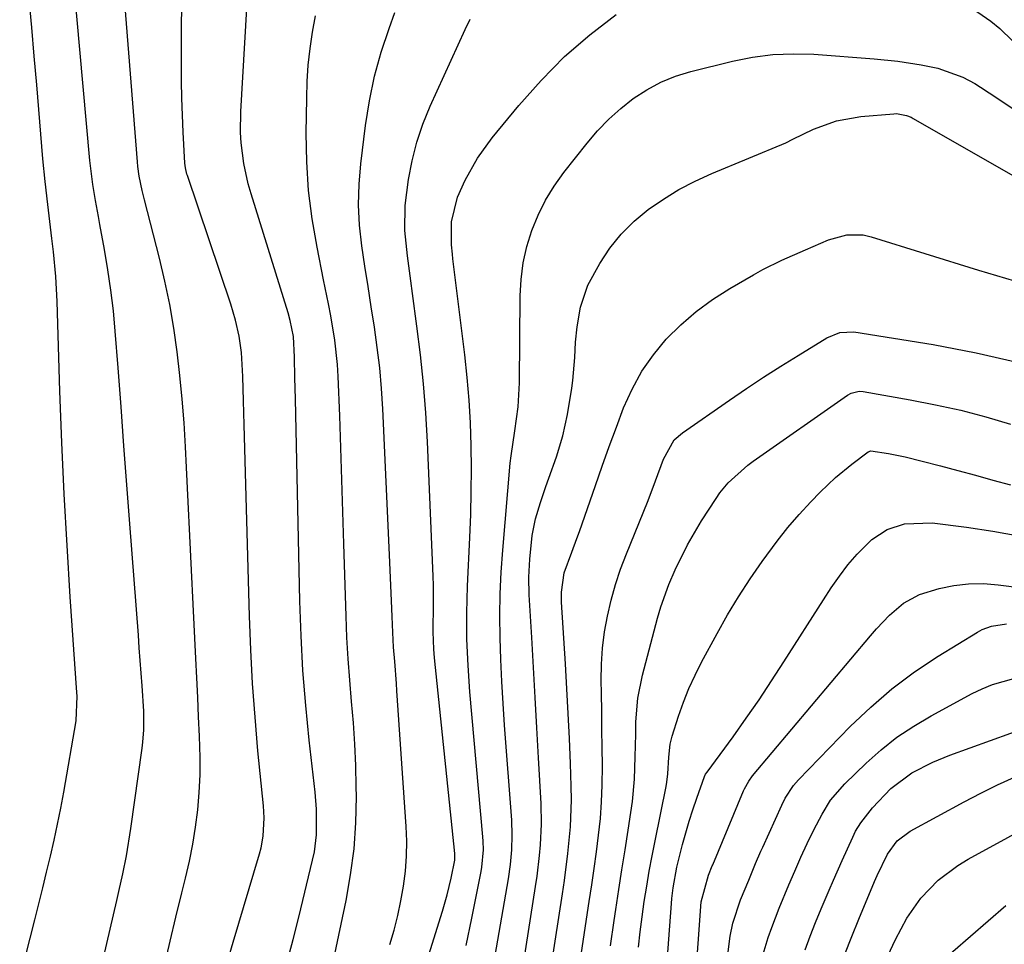
# Model space of a CAD drawing. Units: inches. Extents: x 1883932 to 1889128, y 379148 to 384385.
# Drawn here: x 1884263 to 1884438, y 382050 to 382214 of the extents above; entities that cross this region are included whole.
import ezdxf

# ---------------------------------------------------------------- set-up
doc = ezdxf.new("R2010")
doc.units = ezdxf.units.IN
doc.header["$MEASUREMENT"] = 0
doc.layers.add('7', color=7, linetype='Continuous')
doc.layers.add('8', color=7, linetype='Continuous')

msp = doc.modelspace()

# ---------------------------------------------------------------- linework, layer by layer
at = {"layer": '7', "color": 18}
for points in [[(1884299.72, 382045.55, 1768), (1884301.14, 382050.46, 1768), (1884305.84, 382066.15, 1768), (1884306.12, 382067.19, 1768), (1884306.49, 382069.29, 1768), (1884306.65, 382072.51, 1768), (1884306.52, 382074.65, 1768), (1884305.56, 382084.44, 1768), (1884305.04, 382090.41, 1768), (1884304.6, 382096.38, 1768), (1884304.29, 382102.37, 1768), (1884304.06, 382108.35, 1768), (1884303.11, 382142.32, 1768), (1884302.99, 382146.63, 1768), (1884302.88, 382150.93, 1768), (1884302.65, 382155.22, 1768), (1884302.23, 382158.11, 1768), (1884301.58, 382160.96, 1768), (1884300.74, 382163.75, 1768), (1884293.03, 382186.61, 1768), (1884292.94, 382186.88, 1768), (1884292.66, 382187.99, 1768), (1884292.56, 382188.85, 1768), (1884292.27, 382194.33, 1768), (1884292.13, 382197.36, 1768), (1884292.03, 382200.39, 1768), (1884291.98, 382203.42, 1768), (1884291.96, 382206.46, 1768), (1884292.07, 382240.08, 1768)], [(1884277.44, 382044.81, 1764), (1884278.69, 382050.21, 1764), (1884280.46, 382057.82, 1764), (1884280.82, 382059.41, 1764), (1884281.53, 382062.6, 1764), (1884282.19, 382065.8, 1764), (1884283, 382070.63, 1764), (1884284.98, 382084.9, 1764), (1884285.11, 382085.99, 1764), (1884285.27, 382088.18, 1764), (1884285.27, 382091.47, 1764), (1884284.98, 382095.98, 1764), (1884284.82, 382098.23, 1764), (1884284.48, 382102.74, 1764), (1884284.31, 382105, 1764), (1884282.81, 382124.74, 1764), (1884282.28, 382131.66, 1764), (1884281.75, 382138.59, 1764), (1884281.23, 382145.52, 1764), (1884280.7, 382152.44, 1764), (1884280.21, 382158.96, 1764), (1884279.87, 382162.62, 1764), (1884279.45, 382166.27, 1764), (1884278.91, 382169.9, 1764), (1884278.29, 382173.52, 1764), (1884277.47, 382177.91, 1764), (1884277.21, 382179.33, 1764), (1884276.69, 382182.17, 1764), (1884276.22, 382185.03, 1764), (1884275.69, 382189.33, 1764), (1884272.18, 382228.12, 1764)], [(1884288.97, 382046.28, 1766), (1884289.96, 382050.59, 1766), (1884290.99, 382054.9, 1766), (1884292.06, 382059.2, 1766), (1884292.71, 382061.78, 1766), (1884293.4, 382064.8, 1766), (1884294.01, 382067.83, 1766), (1884294.48, 382070.89, 1766), (1884294.87, 382073.97, 1766), (1884295.11, 382077.05, 1766), (1884295.27, 382080.14, 1766), (1884295.29, 382083.24, 1766), (1884295.18, 382087.03, 1766), (1884295.02, 382090.48, 1766), (1884294.85, 382093.92, 1766), (1884294.68, 382097.37, 1766), (1884294.52, 382100.81, 1766), (1884294.04, 382110.46, 1766), (1884293.74, 382116.53, 1766), (1884293.45, 382122.61, 1766), (1884293.15, 382128.69, 1766), (1884292.85, 382134.76, 1766), (1884292.67, 382138.44, 1766), (1884292.42, 382142.67, 1766), (1884292.1, 382146.9, 1766), (1884291.69, 382151.12, 1766), (1884291.22, 382155.34, 1766), (1884290.61, 382159.53, 1766), (1884289.9, 382163.71, 1766), (1884289.03, 382167.85, 1766), (1884288.05, 382171.98, 1766), (1884285.38, 382182.3, 1766), (1884284.97, 382183.98, 1766), (1884284.45, 382186.52, 1766), (1884284.22, 382188.22, 1766), (1884284.13, 382189.08, 1766), (1884281.78, 382218.92, 1766)], [(1884259.95, 382030.89, 1762), (1884265.92, 382054.43, 1762), (1884266.63, 382057.25, 1762), (1884267.33, 382060.07, 1762), (1884268.02, 382062.89, 1762), (1884268.7, 382065.71, 1762), (1884269.35, 382068.54, 1762), (1884269.97, 382071.38, 1762), (1884270.52, 382074.23, 1762), (1884271.05, 382077.09, 1762), (1884273.24, 382089.78, 1762), (1884273.44, 382094.14, 1762), (1884273.4, 382094.77, 1762), (1884272.22, 382111.78, 1762), (1884271.64, 382120.91, 1762), (1884271.13, 382130.05, 1762), (1884270.72, 382139.19, 1762), (1884270.38, 382148.33, 1762), (1884269.88, 382164.28, 1762), (1884269.65, 382168.68, 1762), (1884269.24, 382173.06, 1762), (1884268.96, 382175.42, 1762), (1884268.72, 382177.44, 1762), (1884268.21, 382181.49, 1762), (1884267.73, 382185.55, 1762), (1884267.35, 382189.61, 1762), (1884266.26, 382202.74, 1762), (1884265.82, 382207.84, 1762), (1884265.38, 382212.94, 1762), (1884264.91, 382218.03, 1762)], [(1884328.99, 382050.02, 1774), (1884329.74, 382052.58, 1774), (1884330.41, 382055.16, 1774), (1884330.96, 382057.77, 1774), (1884331.43, 382060.4, 1774), (1884331.76, 382063.04, 1774), (1884331.96, 382065.69, 1774), (1884331.99, 382068.35, 1774), (1884331.9, 382071.01, 1774), (1884330.25, 382095.1, 1774), (1884330.16, 382096.39, 1774), (1884329.85, 382100.27, 1774), (1884329.66, 382102.85, 1774), (1884329.53, 382105.44, 1774), (1884329.41, 382108.32, 1774), (1884329.3, 382111.05, 1774), (1884329.18, 382113.79, 1774), (1884329.06, 382116.52, 1774), (1884328.94, 382119.25, 1774), (1884327.73, 382145.16, 1774), (1884327.5, 382148.81, 1774), (1884327.19, 382152.45, 1774), (1884326.76, 382156.08, 1774), (1884326.25, 382159.7, 1774), (1884325.69, 382163.32, 1774), (1884325.13, 382166.93, 1774), (1884324.57, 382170.55, 1774), (1884324.02, 382174.17, 1774), (1884323.61, 382177.81, 1774), (1884323.41, 382181.44, 1774), (1884323.51, 382185.08, 1774), (1884323.81, 382188.72, 1774), (1884324.65, 382195.5, 1774), (1884325.35, 382199.9, 1774), (1884326.25, 382204.26, 1774), (1884327.46, 382208.54, 1774), (1884328.86, 382212.77, 1774), (1884329.9, 382215.58, 1774)], [(1884431.73, 382216.82, 1778), (1884435.75, 382214.04, 1778), (1884437.36, 382212.73, 1778), (1884439.62, 382210.57, 1778)], [(1884318.17, 382043.27, 1772), (1884321.22, 382057.82, 1772), (1884322.02, 382062.41, 1772), (1884322.63, 382067.01, 1772), (1884322.93, 382071.65, 1772), (1884323.04, 382076.3, 1772), (1884323.02, 382078.06, 1772), (1884322.93, 382081.85, 1772), (1884322.77, 382085.64, 1772), (1884322.52, 382089.42, 1772), (1884322.19, 382093.2, 1772), (1884321.86, 382096.97, 1772), (1884321.57, 382100.76, 1772), (1884321.37, 382104.54, 1772), (1884321.22, 382108.33, 1772), (1884320.84, 382121.23, 1772), (1884320.66, 382126.91, 1772), (1884320.48, 382132.58, 1772), (1884320.28, 382138.25, 1772), (1884320.08, 382143.92, 1772), (1884319.81, 382150.91, 1772), (1884319.69, 382153.08, 1772), (1884319.22, 382157.41, 1772), (1884318.48, 382161.7, 1772), (1884318.07, 382163.84, 1772), (1884317.22, 382168.11, 1772), (1884316.05, 382173.88, 1772), (1884315.19, 382178.92, 1772), (1884314.55, 382183.97, 1772), (1884314.23, 382189.06, 1772), (1884314.13, 382194.16, 1772), (1884314.21, 382200.38, 1772), (1884314.31, 382203.32, 1772), (1884314.5, 382206.26, 1772), (1884314.82, 382209.18, 1772), (1884315.22, 382212.1, 1772), (1884315.75, 382215, 1772)], [(1884328.65, 382024.93, 1776), (1884338.32, 382055.95, 1776), (1884339.16, 382058.85, 1776), (1884339.87, 382061.78, 1776), (1884340.53, 382064.98, 1776), (1884340.53, 382065.96, 1776), (1884340.51, 382066.2, 1776), (1884336.92, 382100.93, 1776), (1884336.79, 382102.48, 1776), (1884336.7, 382105.59, 1776), (1884336.77, 382110.53, 1776), (1884336.73, 382113.82, 1776), (1884336.68, 382115.47, 1776), (1884335.65, 382139.32, 1776), (1884335.36, 382144.48, 1776), (1884334.97, 382149.63, 1776), (1884334.44, 382154.77, 1776), (1884333.81, 382159.9, 1776), (1884333.02, 382165.67, 1776), (1884332.72, 382167.9, 1776), (1884332.13, 382172.38, 1776), (1884331.66, 382176.86, 1776), (1884331.71, 382181.33, 1776), (1884332.29, 382185.9, 1776), (1884332.93, 382189.25, 1776), (1884333.76, 382192.56, 1776), (1884334.86, 382195.78, 1776), (1884336.14, 382198.95, 1776), (1884342.35, 382212.57, 1776), (1884343.27, 382214.4, 1776)], [(1884342.54, 382049.82, 1778), (1884343.56, 382054.7, 1778), (1884345.2, 382062.97, 1778), (1884345.34, 382063.73, 1778), (1884345.61, 382066.81, 1778), (1884345.58, 382068.36, 1778), (1884345.53, 382069.13, 1778), (1884343.22, 382094.93, 1778), (1884342.88, 382099.6, 1778), (1884342.68, 382104.29, 1778), (1884342.65, 382108.97, 1778), (1884342.7, 382111.31, 1778), (1884342.79, 382113.66, 1778), (1884343.2, 382122.35, 1778), (1884343.35, 382126.42, 1778), (1884343.46, 382130.48, 1778), (1884343.48, 382134.54, 1778), (1884343.44, 382138.6, 1778), (1884343.31, 382142.67, 1778), (1884343.09, 382146.72, 1778), (1884342.74, 382150.76, 1778), (1884342.3, 382154.8, 1778), (1884340.19, 382171.83, 1778), (1884340.09, 382172.65, 1778), (1884339.91, 382174.3, 1778), (1884339.91, 382178.4, 1778), (1884340.99, 382182.81, 1778), (1884342.35, 382185.78, 1778), (1884344.53, 382189.71, 1778), (1884347.17, 382193.35, 1778), (1884351.89, 382199.09, 1778), (1884355.84, 382203.54, 1778), (1884360.01, 382207.75, 1778), (1884364.51, 382211.62, 1778), (1884369.22, 382215.25, 1778)], [(1884349.45, 382025.67, 1782), (1884354.88, 382060.35, 1782), (1884355.15, 382062.19, 1782), (1884355.58, 382065.86, 1782), (1884355.75, 382067.7, 1782), (1884355.92, 382071.39, 1782), (1884355.84, 382075.09, 1782), (1884355.39, 382083.17, 1782), (1884355.1, 382088.52, 1782), (1884354.8, 382093.88, 1782), (1884354.5, 382099.24, 1782), (1884354.19, 382104.59, 1782), (1884353.76, 382112.15, 1782), (1884353.7, 382115.3, 1782), (1884353.85, 382118.45, 1782), (1884354.27, 382122.71, 1782), (1884354.86, 382125.66, 1782), (1884355.74, 382128.55, 1782), (1884356.71, 382131.41, 1782), (1884357.21, 382132.84, 1782), (1884358.57, 382136.66, 1782), (1884359.71, 382140.37, 1782), (1884360.52, 382144.16, 1782), (1884361.32, 382148.83, 1782), (1884361.52, 382150.19, 1782), (1884361.85, 382154.29, 1782), (1884361.98, 382157.03, 1782), (1884362.26, 382159.76, 1782), (1884362.83, 382163.24, 1782), (1884364.15, 382167.14, 1782), (1884366.29, 382171.03, 1782), (1884368.09, 382173.72, 1782), (1884370.1, 382176.24, 1782), (1884372.39, 382178.5, 1782), (1884374.88, 382180.58, 1782), (1884377.58, 382182.42, 1782), (1884380.35, 382184.13, 1782), (1884383.24, 382185.63, 1782), (1884386.21, 382187, 1782), (1884399.32, 382192.46, 1782), (1884400.6, 382193.11, 1782), (1884404.26, 382194.84, 1782), (1884408.35, 382196.35, 1782), (1884412.65, 382197.11, 1782), (1884418.52, 382197.62, 1782), (1884418.97, 382197.63, 1782), (1884420.74, 382197.32, 1782), (1884421.58, 382196.98, 1782), (1884421.98, 382196.77, 1782), (1884450.43, 382180.45, 1782)], [(1884356.31, 382037.25, 1784), (1884359.67, 382059.02, 1784), (1884360.01, 382061.4, 1784), (1884360.62, 382066.17, 1784), (1884361.07, 382070.95, 1784), (1884361.23, 382075.74, 1784), (1884361.2, 382078.15, 1784), (1884361.06, 382082.19, 1784), (1884360.89, 382086.62, 1784), (1884360.69, 382091.04, 1784), (1884360.45, 382095.46, 1784), (1884360.19, 382099.88, 1784), (1884359.48, 382110.86, 1784), (1884359.46, 382112.6, 1784), (1884359.94, 382116.06, 1784), (1884361.31, 382119.7, 1784), (1884362.23, 382122.14, 1784), (1884362.67, 382123.37, 1784), (1884365.5, 382131.55, 1784), (1884366.72, 382135.01, 1784), (1884367.96, 382138.47, 1784), (1884369.23, 382141.92, 1784), (1884370.52, 382145.35, 1784), (1884372.02, 382148.7, 1784), (1884373.74, 382151.85, 1784), (1884375.8, 382154.78, 1784), (1884378.1, 382157.56, 1784), (1884380.68, 382160.1, 1784), (1884383.4, 382162.48, 1784), (1884386.31, 382164.6, 1784), (1884389.37, 382166.56, 1784), (1884393.57, 382168.99, 1784), (1884395.23, 382169.91, 1784), (1884398.63, 382171.61, 1784), (1884402.85, 382173.45, 1784), (1884406.93, 382175.21, 1784), (1884410.19, 382176.08, 1784), (1884413.08, 382176.08, 1784), (1884414.52, 382175.77, 1784), (1884433.53, 382169.82, 1784), (1884436.73, 382168.85, 1784), (1884439.94, 382167.91, 1784)], [(1884363.04, 382048.62, 1786), (1884364.42, 382057.66, 1786), (1884364.86, 382060.6, 1786), (1884365.28, 382063.54, 1786), (1884365.68, 382066.49, 1786), (1884366.06, 382069.44, 1786), (1884366.38, 382072.39, 1786), (1884366.61, 382075.35, 1786), (1884366.72, 382078.31, 1786), (1884366.75, 382081.78, 1786), (1884366.71, 382085, 1786), (1884366.67, 382088.22, 1786), (1884366.62, 382091.44, 1786), (1884366.57, 382094.65, 1786), (1884366.54, 382096.92, 1786), (1884366.58, 382099.81, 1786), (1884366.76, 382102.68, 1786), (1884367.13, 382105.54, 1786), (1884367.63, 382108.38, 1786), (1884368.3, 382111.2, 1786), (1884369.07, 382113.98, 1786), (1884369.99, 382116.72, 1786), (1884371, 382119.42, 1786), (1884374.73, 382128.59, 1786), (1884375.23, 382129.86, 1786), (1884376.19, 382132.42, 1786), (1884377.59, 382136.26, 1786), (1884379.52, 382139.66, 1786), (1884380.97, 382140.95, 1786), (1884389.32, 382146.73, 1786), (1884392.33, 382148.78, 1786), (1884395.36, 382150.79, 1786), (1884398.43, 382152.75, 1786), (1884401.51, 382154.67, 1786), (1884406.64, 382157.8, 1786), (1884408.95, 382158.76, 1786), (1884411.43, 382158.85, 1786), (1884425.52, 382156.6, 1786), (1884433.13, 382155.15, 1786), (1884440.68, 382153.44, 1786)], [(1884368.18, 382049.77, 1788), (1884368.82, 382054.29, 1788), (1884369.12, 382056.25, 1788), (1884369.66, 382059.77, 1788), (1884370.21, 382063.3, 1788), (1884370.77, 382066.83, 1788), (1884371.32, 382070.35, 1788), (1884371.82, 382073.46, 1788), (1884372.09, 382075.44, 1788), (1884372.45, 382079.4, 1788), (1884372.57, 382083.39, 1788), (1884372.66, 382087.38, 1788), (1884372.7, 382089.6, 1788), (1884373.04, 382093.78, 1788), (1884373.88, 382097.89, 1788), (1884376.56, 382107.99, 1788), (1884377.15, 382110.01, 1788), (1884378.55, 382113.97, 1788), (1884379.66, 382116.59, 1788), (1884381.84, 382121.02, 1788), (1884384.36, 382125.28, 1788), (1884386.93, 382129.27, 1788), (1884387.59, 382130.24, 1788), (1884389.08, 382132.04, 1788), (1884392.57, 382135.16, 1788), (1884393.52, 382135.86, 1788), (1884410.27, 382147.6, 1788), (1884410.92, 382147.97, 1788), (1884412.36, 382148.33, 1788), (1884413.1, 382148.28, 1788), (1884421.41, 382146.81, 1788), (1884425.92, 382145.92, 1788), (1884430.4, 382144.92, 1788), (1884434.84, 382143.74, 1788), (1884439.24, 382142.45, 1788)], [(1884376.51, 382024, 1792), (1884379, 382057.28, 1792), (1884379.08, 382058.22, 1792), (1884379.3, 382060.07, 1792), (1884379.98, 382063.75, 1792), (1884381, 382067.76, 1792), (1884382.17, 382071.91, 1792), (1884382.83, 382073.96, 1792), (1884383.53, 382076, 1792), (1884384.9, 382079.85, 1792), (1884385.09, 382080.27, 1792), (1884385.35, 382080.65, 1792), (1884389.95, 382086.94, 1792), (1884392.29, 382090.21, 1792), (1884394.58, 382093.5, 1792), (1884396.81, 382096.84, 1792), (1884398.99, 382100.21, 1792), (1884406, 382111.28, 1792), (1884407.39, 382113.4, 1792), (1884408.84, 382115.48, 1792), (1884410.37, 382117.48, 1792), (1884412.03, 382119.39, 1792), (1884414.61, 382121.99, 1792), (1884417.33, 382123.73, 1792), (1884420.44, 382124.76, 1792), (1884425.32, 382124.95, 1792), (1884431.41, 382124.14, 1792), (1884436.09, 382123.43, 1792), (1884440.75, 382122.62, 1792)], [(1884381.66, 382021.44, 1794), (1884384.32, 382057.6, 1794), (1884385.57, 382062.33, 1794), (1884386.25, 382063.97, 1794), (1884386.35, 382064.2, 1794), (1884391.81, 382077.32, 1794), (1884391.97, 382077.68, 1794), (1884392.73, 382079.04, 1794), (1884393.42, 382079.99, 1794), (1884414.36, 382104.88, 1794), (1884415.45, 382106.13, 1794), (1884417.74, 382108.52, 1794), (1884420.23, 382110.68, 1794), (1884423.06, 382112.22, 1794), (1884426.57, 382113.27, 1794), (1884429.17, 382113.79, 1794), (1884431.78, 382114.11, 1794), (1884434.42, 382114.13, 1794), (1884437.06, 382113.94, 1794), (1884456.19, 382111.47, 1794)], [(1884388.86, 382046.81, 1796), (1884389.42, 382051.48, 1796), (1884389.9, 382053.79, 1796), (1884391.28, 382057.98, 1796), (1884392.73, 382061.47, 1796), (1884393.97, 382064.39, 1796), (1884394.91, 382066.58, 1796), (1884395.24, 382067.3, 1796), (1884398.64, 382074.8, 1796), (1884399.24, 382076.01, 1796), (1884400.7, 382078.26, 1796), (1884401.58, 382079.28, 1796), (1884410.78, 382088.74, 1796), (1884414.41, 382092.2, 1796), (1884418.19, 382095.47, 1796), (1884422.21, 382098.44, 1796), (1884426.38, 382101.22, 1796), (1884433.41, 382105.53, 1796), (1884434.2, 382105.96, 1796), (1884435.87, 382106.6, 1796), (1884438.53, 382107.01, 1796)], [(1884395.14, 382047.72, 1798), (1884396.2, 382051.27, 1798), (1884396.82, 382053.02, 1798), (1884398.15, 382056.48, 1798), (1884399.89, 382060.6, 1798), (1884400.95, 382063.07, 1798), (1884402.02, 382065.53, 1798), (1884403.12, 382067.97, 1798), (1884404.31, 382070.38, 1798), (1884405.76, 382073.17, 1798), (1884407.29, 382075.64, 1798), (1884409.79, 382078.57, 1798), (1884413.59, 382082.23, 1798), (1884416.28, 382084.61, 1798), (1884419.08, 382086.84, 1798), (1884422.05, 382088.83, 1798), (1884425.14, 382090.66, 1798), (1884432.43, 382094.6, 1798), (1884434.2, 382095.46, 1798), (1884436.02, 382096.2, 1798), (1884439.81, 382097.25, 1798)], [(1884409.82, 382048.32, 1802), (1884411.04, 382051.44, 1802), (1884412.3, 382054.55, 1802), (1884415.08, 382061.23, 1802), (1884415.53, 382062.28, 1802), (1884417.41, 382066.09, 1802), (1884419.13, 382068.41, 1802), (1884421.44, 382070.14, 1802), (1884431.04, 382075.35, 1802), (1884433.98, 382076.89, 1802), (1884436.94, 382078.37, 1802), (1884439.95, 382079.76, 1802)], [(1884417.45, 382048, 1804), (1884418.84, 382050.93, 1804), (1884420.83, 382054.72, 1804), (1884423.34, 382058.28, 1804), (1884426.39, 382061.43, 1804), (1884429.86, 382064.06, 1804), (1884431.73, 382065.2, 1804), (1884452.88, 382076.75, 1804)], [(1884425.84, 382046.07, 1806), (1884438.39, 382056.93, 1806)]]:
    msp.add_polyline3d(points, dxfattribs=at)
at = {"layer": '8', "color": 18}
for points in [[(1884310.74, 382046.96, 1770), (1884311.79, 382050.92, 1770), (1884312.8, 382054.89, 1770), (1884315.27, 382065.02, 1770), (1884315.58, 382066.5, 1770), (1884315.96, 382069.5, 1770), (1884315.97, 382074.04, 1770), (1884315.72, 382077.06, 1770), (1884314.66, 382086.35, 1770), (1884314.05, 382092.5, 1770), (1884313.55, 382098.67, 1770), (1884313.21, 382104.84, 1770), (1884312.99, 382111.03, 1770), (1884312.21, 382146.98, 1770), (1884312.13, 382150.68, 1770), (1884312.02, 382154.37, 1770), (1884311.85, 382158.05, 1770), (1884311.3, 382160.86, 1770), (1884310.9, 382162.24, 1770), (1884304.35, 382183.38, 1770), (1884303.84, 382185.16, 1770), (1884303.06, 382188.77, 1770), (1884302.59, 382192.44, 1770), (1884302.48, 382194.29, 1770), (1884302.52, 382197.99, 1770), (1884304.27, 382228.59, 1770)], [(1884345.12, 382033.11, 1780), (1884350.04, 382061.67, 1780), (1884350.41, 382064.26, 1780), (1884350.65, 382066.86, 1780), (1884350.73, 382069.47, 1780), (1884350.63, 382072.08, 1780), (1884349.38, 382088.97, 1780), (1884349.12, 382092.85, 1780), (1884348.9, 382096.74, 1780), (1884348.72, 382100.63, 1780), (1884348.58, 382104.52, 1780), (1884348.53, 382108.41, 1780), (1884348.58, 382112.29, 1780), (1884348.76, 382116.17, 1780), (1884349.03, 382120.05, 1780), (1884350.39, 382135.52, 1780), (1884350.52, 382136.84, 1780), (1884351.2, 382141.28, 1780), (1884351.79, 382145.53, 1780), (1884352, 382149.82, 1780), (1884352.15, 382165.23, 1780), (1884352.33, 382168.19, 1780), (1884352.7, 382171.12, 1780), (1884353.35, 382174, 1780), (1884354.2, 382176.84, 1780), (1884355.33, 382179.58, 1780), (1884356.62, 382182.24, 1780), (1884358.17, 382184.74, 1780), (1884359.9, 382187.16, 1780), (1884364.04, 382192.41, 1780), (1884365.9, 382194.58, 1780), (1884367.87, 382196.64, 1780), (1884370, 382198.54, 1780), (1884372.23, 382200.33, 1780), (1884374.62, 382201.88, 1780), (1884377.1, 382203.23, 1780), (1884379.72, 382204.27, 1780), (1884382.44, 382205.12, 1780), (1884389.86, 382206.96, 1780), (1884393.44, 382207.67, 1780), (1884397.05, 382208.15, 1780), (1884400.68, 382208.28, 1780), (1884404.33, 382208.18, 1780), (1884415.05, 382207.37, 1780), (1884419.23, 382206.94, 1780), (1884423.37, 382206.28, 1780), (1884426.31, 382205.69, 1780), (1884430.79, 382204.1, 1780), (1884432.89, 382202.98, 1780), (1884433.9, 382202.35, 1780), (1884437, 382200.29, 1780), (1884439.54, 382198.59, 1780)], [(1884373.15, 382049.53, 1790), (1884373.44, 382052.25, 1790), (1884373.79, 382054.96, 1790), (1884374.18, 382057.67, 1790), (1884374.62, 382060.37, 1790), (1884375.08, 382063.06, 1790), (1884375.58, 382065.75, 1790), (1884376.11, 382068.44, 1790), (1884378.06, 382078.1, 1790), (1884378.2, 382078.84, 1790), (1884378.39, 382080.32, 1790), (1884378.57, 382083.31, 1790), (1884378.76, 382085.59, 1790), (1884379.13, 382087.06, 1790), (1884380.27, 382090.59, 1790), (1884381.15, 382093.06, 1790), (1884382.11, 382095.49, 1790), (1884383.2, 382097.86, 1790), (1884384.38, 382100.19, 1790), (1884387.13, 382105.28, 1790), (1884388.99, 382108.57, 1790), (1884390.92, 382111.81, 1790), (1884392.98, 382114.97, 1790), (1884395.12, 382118.08, 1790), (1884397.77, 382121.68, 1790), (1884399.69, 382124.09, 1790), (1884401.7, 382126.4, 1790), (1884403.79, 382128.67, 1790), (1884405.46, 382130.4, 1790), (1884408.16, 382132.99, 1790), (1884411.05, 382135.37, 1790), (1884413.95, 382137.56, 1790), (1884414.41, 382137.73, 1790), (1884417.55, 382137.24, 1790), (1884420.55, 382136.64, 1790), (1884423.53, 382135.91, 1790), (1884426.79, 382135.04, 1790), (1884429.9, 382134.21, 1790), (1884433.01, 382133.38, 1790), (1884436.12, 382132.53, 1790), (1884439.22, 382131.69, 1790)], [(1884402.74, 382049.09, 1800), (1884403.65, 382051.53, 1800), (1884404.61, 382053.95, 1800), (1884405.61, 382056.36, 1800), (1884407.04, 382059.7, 1800), (1884407.79, 382061.45, 1800), (1884409.33, 382064.94, 1800), (1884411.21, 382069.1, 1800), (1884411.73, 382070.14, 1800), (1884412.63, 382071.63, 1800), (1884414.73, 382074.31, 1800), (1884417.96, 382077.74, 1800), (1884421.74, 382080.5, 1800), (1884425.43, 382082.42, 1800), (1884428.44, 382083.65, 1800), (1884442.89, 382088.84, 1800)]]:
    msp.add_polyline3d(points, dxfattribs=at)

doc.saveas('drawing.dxf')
